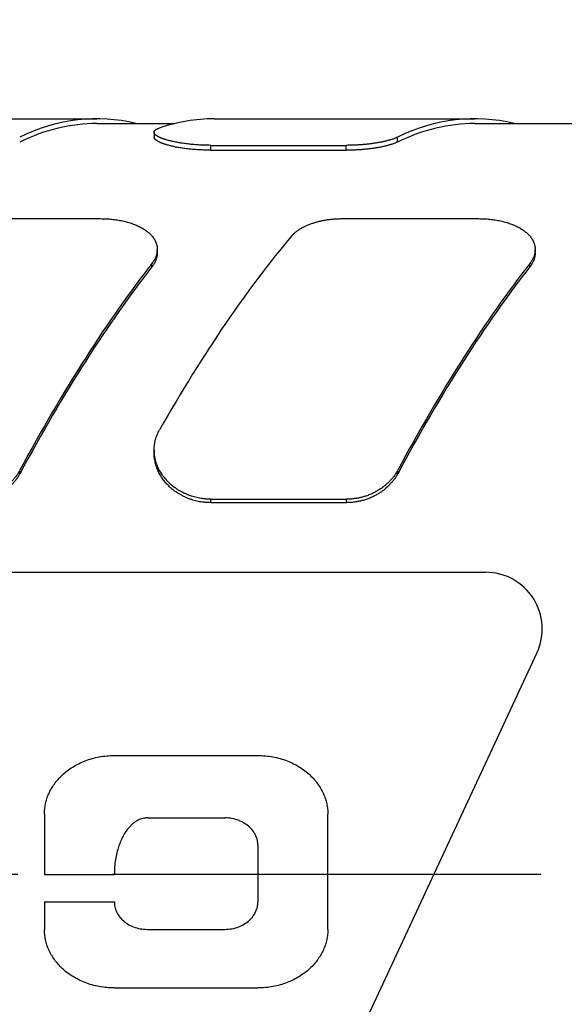
# Model space of a CAD drawing. Units: inches. Extents: x 0.2 to 21.8, y 0.2 to 16.8.
# Drawn here: x 7 to 7.6, y 10.2 to 11.3 of the extents above; entities that cross this region are included whole.
import ezdxf

# ---------------------------------------------------------------- set-up
doc = ezdxf.new("R2010")
doc.units = ezdxf.units.IN
doc.header["$LTSCALE"] = 1.21
doc.header["$MEASUREMENT"] = 0
doc.linetypes.add('CENTER', pattern=[0.6, 0.375, -0.075, 0.075, -0.075])
doc.layers.get('0').update_dxf_attribs({"linetype": 'CONTINUOUS'})
for name, color, linetype in [('3_ALL_AXES', 7, 'CONTINUOUS'), ('7_ALL_FEATURES', 7, 'CONTINUOUS'), ('DEFAULT_1', 7, 'CENTER')]:
    doc.layers.add(name, color=color, linetype=linetype)
doc.styles.get("Standard").update_dxf_attribs({"font": 'txt', "width": 0.8})
doc.dimstyles.new('DIMSTYLE_1', dxfattribs={"dimtxt": 0.1, "dimasz": 0.15, "dimexe": 0.18, "dimexo": 0.0625, "dimgap": 0.09, "dimtad": 0, "dimtih": 1, "dimtoh": 1, "dimzin": 4, "dimdsep": 46, "dimtxsty": 'STANDARD', "dimblk": '_FILLED', "dimblk1": '_FILLED', "dimblk2": '_FILLED', "dimcen": 0.09, "dimadec": 0, "dimazin": 0, "dimtp": 0.01, "dimtm": 0.01, "dimtfac": 1, "dimtofl": 0, "dimtmove": 0, "dimatfit": 3, "dimldrblk": '_FILLED', "dimfxl": 1, "dimtolj": 1, "dimtzin": 4, "dimarcsym": 0})

# ---------------------------------------------------------------- blocks, each defined once
blk = doc.blocks.new('_FILLED')
at = {"color": 0, "linetype": 'BYBLOCK'}
blk.add_solid([(0, 0), (-1, 0.1667), (-1, -0.1667)], dxfattribs=at)
blk = doc.blocks.new('*D0')
at = {"color": 2, "linetype": 'CONTINUOUS'}
for p, q in [((1.5956, 10.8786), (1.5956, 13.1486)), ((15.6663, 10.3047), (15.6663, 13.1486)), ((1.5956, 13.0486), (8.221, 13.0486)), ((15.6663, 13.0486), (9.041, 13.0486))]:
    blk.add_line(p, q, dxfattribs=at)
at = {"color": 2, "linetype": 'CONTINUOUS', "xscale": 0.15, "yscale": 0.15, "zscale": 0.15, "rotation": 180}
blk.add_blockref('_FILLED', (1.5956, 13.0486), dxfattribs=at)
at = {"color": 2, "linetype": 'CONTINUOUS', "xscale": 0.15, "yscale": 0.15, "zscale": 0.15}
blk.add_blockref('_FILLED', (15.6663, 13.0486), dxfattribs=at)
at = {"color": 2, "linetype": 'CONTINUOUS', "insert": (8.631, 13.0986), "char_height": 0.1, "width": 0.72, "attachment_point": 2, "line_spacing_factor": 0.9}
blk.add_mtext('(14.07{\\Ftxt.shx;\\W1.600000;\\H0.100000; })\\P[357,4]', dxfattribs=at)
blk = doc.blocks.new('*D2')
at = {"color": 2, "linetype": 'CONTINUOUS'}
for p, q in [((6.694, 11.1469), (6.694, 12.0369)), ((6.694, 12.0369), (6.894, 12.0369)), ((6.594, 11.1469), (6.709, 11.1469)), ((6.594, 9.5469), (6.7128, 9.5469)), ((6.694, 9.5469), (6.694, 9.2369))]:
    blk.add_line(p, q, dxfattribs=at)
at = {"color": 2, "linetype": 'CONTINUOUS', "xscale": 0.15, "yscale": 0.15, "zscale": 0.15}
for p, rotation in [((6.694, 11.1469), 270), ((6.694, 9.5469), 90)]:
    blk.add_blockref('_FILLED', p, dxfattribs=dict(at, rotation=rotation))
at = {"color": 2, "linetype": 'CONTINUOUS', "insert": (6.944, 12.0869), "char_height": 0.1, "width": 0.64, "attachment_point": 1, "line_spacing_factor": 0.9}
blk.add_mtext('(1.60{\\Ftxt.shx;\\W1.600000;\\H0.100000; })\\P[40,6]', dxfattribs=at)

msp = doc.modelspace()

# ---------------------------------------------------------------- linework, layer by layer
at = {"layer": '3_ALL_AXES', "color": 7, "linetype": 'CONTINUOUS'}
for p, q in [((7.1051, 11.1419), (7.1876, 11.1419)), ((7.505, 11.1419), (7.6156, 11.1419))]:
    msp.add_line(p, q, dxfattribs=at)
at = {"layer": '7_ALL_FEATURES', "color": 7, "linetype": 'CONTINUOUS'}
for p, q in [((6.8292, 11.1469), (7.1051, 11.1469)), ((7.2292, 11.1469), (7.505, 11.1469)), ((7.1655, 11.1327), (7.1655, 11.1276)), ((7.2255, 11.1188), (7.3689, 11.1188)), ((7.2255, 11.1137), (7.3689, 11.1137)), ((6.9655, 11.0412), (7.109, 11.0412)), ((7.3655, 11.0412), (7.509, 11.0412)), ((7.169, 11.005), (7.169, 11.0086)), ((7.569, 11.005), (7.569, 11.0086)), ((7.1656, 10.7965), (7.1656, 10.7929)), ((7.2256, 10.7443), (7.3691, 10.7443)), ((7.2256, 10.7406), (7.3691, 10.7406)), ((6.2145, 10.6669), (7.5165, 10.6669)), ((7.5709, 10.5815), (7.3331, 10.0715)), ((7.1235, 10.4729), (7.2755, 10.4729)), ((7.0495, 10.4109), (7.0495, 10.3469)), ((7.1585, 10.4069), (7.2405, 10.4069)), ((7.3495, 10.2889), (7.3495, 10.4109)), ((7.2755, 10.3779), (7.2755, 10.3179)), ((7.0495, 10.3469), (7.1235, 10.3469)), ((7.0495, 10.3179), (7.0495, 10.2889)), ((7.0495, 10.3179), (7.1235, 10.3179)), ((7.1585, 10.2889), (7.2405, 10.2889)), ((7.1235, 10.2269), (7.2755, 10.2269))]:
    msp.add_line(p, q, dxfattribs=at)
at = {"layer": '7_ALL_FEATURES', "color": 9, "linetype": 'CONTINUOUS'}
for p, q in [((7.4233, 11.1223), (7.4233, 11.1274)), ((7.2255, 11.1137), (7.2255, 11.1188)), ((7.3689, 11.1137), (7.3689, 11.1188)), ((7.1633, 10.9902), (7.1633, 10.9938)), ((7.5633, 10.9902), (7.5633, 10.9938)), ((7.0235, 10.7712), (7.0235, 10.7748)), ((7.4235, 10.7712), (7.4235, 10.7748)), ((7.2256, 10.7406), (7.2256, 10.7443)), ((7.3691, 10.7406), (7.3691, 10.7443))]:
    msp.add_line(p, q, dxfattribs=at)
at = {"layer": '7_ALL_FEATURES', "color": 7, "linetype": 'CONTINUOUS'}
msp.add_arc((7.5165, 10.6069), 0.06, 335, 90, dxfattribs=at)
for centre, major_axis, ratio, start_param, end_param in [((7.1051, 10.3469), (0, 0.8), 0.466308, 6.171436, 6.504176), ((7.1051, 10.3469), (0, 0.795), 0.466308, 0, 0.222404), ((7.2292, 10.3469), (0, 0.8), 0.466308, 0, 0.156441), ((7.505, 10.3469), (0, 0.8), 0.466308, 6.171436, 6.504176), ((7.505, 10.3469), (0, 0.795), 0.466308, 0, 0.222404), ((7.2294, 10.3469), (0.2905, 0.7954), 0.294295, 0.671462, 1.048894), ((7.1052, 10.3469), (0.2905, 0.7954), 0.294295, 0.736012, 1.113444), ((7.1052, 10.3469), (0.2886, 0.7904), 0.294295, 0.73502, 1.114857), ((7.5052, 10.3469), (0.2905, 0.7954), 0.294295, 0.736012, 1.113444), ((7.5052, 10.3469), (0.2886, 0.7904), 0.294295, 0.73502, 1.114857)]:
    msp.add_ellipse(centre, major_axis=major_axis, ratio=ratio, start_param=start_param, end_param=end_param, dxfattribs=at)
for points, knots in [([(7.1655, 11.1327), (7.1655, 11.1328), (7.1655, 11.1329), (7.1655, 11.133), (7.1655, 11.1332), (7.1655, 11.1333), (7.1656, 11.1335), (7.1657, 11.1337), (7.1658, 11.1339), (7.166, 11.1342), (7.1663, 11.1345), (7.1665, 11.1348), (7.1669, 11.1351), (7.1673, 11.1354), (7.1677, 11.1356), (7.1681, 11.1359), (7.1686, 11.1362), (7.1692, 11.1364), (7.1698, 11.1367), (7.1704, 11.1369), (7.1709, 11.1371), (7.1711, 11.1371)], [0, 0, 0, 0, 0.020551, 0.041091, 0.061722, 0.082545, 0.103658, 0.125155, 0.169631, 0.216633, 0.266704, 0.320288, 0.377746, 0.439354, 0.505332, 0.575852, 0.651047, 0.731007, 0.815791, 0.905444, 1, 1, 1, 1]), ([(7.2255, 11.1188), (7.2245, 11.1188), (7.2225, 11.1189), (7.2185, 11.1189), (7.2137, 11.1191), (7.2088, 11.1195), (7.205, 11.1198), (7.2023, 11.1201), (7.1996, 11.1204), (7.1969, 11.1208), (7.1944, 11.1211), (7.1919, 11.1216), (7.1895, 11.122), (7.1872, 11.1225), (7.185, 11.1229), (7.1828, 11.1235), (7.1808, 11.124), (7.1792, 11.1244), (7.178, 11.1248), (7.1771, 11.1251), (7.1763, 11.1254), (7.1754, 11.1257), (7.1746, 11.1259), (7.1739, 11.1262), (7.1732, 11.1265), (7.1725, 11.1268), (7.1718, 11.1271), (7.1711, 11.1274), (7.1705, 11.1277), (7.17, 11.128), (7.1694, 11.1283), (7.1689, 11.1286), (7.1685, 11.1289), (7.168, 11.1292), (7.1676, 11.1295), (7.1672, 11.1298), (7.1669, 11.1301), (7.1666, 11.1304), (7.1663, 11.1307), (7.1661, 11.131), (7.1659, 11.1313), (7.1657, 11.1316), (7.1656, 11.1319), (7.1655, 11.1321), (7.1655, 11.1324), (7.1655, 11.1326), (7.1655, 11.1327), (7.1655, 11.1327)], [0, 0, 0, 0, 0.046996, 0.093875, 0.186824, 0.277943, 0.322545, 0.366367, 0.409309, 0.451277, 0.492175, 0.531918, 0.57042, 0.607604, 0.643395, 0.677724, 0.710525, 0.741741, 0.756736, 0.771316, 0.785473, 0.799203, 0.812499, 0.825358, 0.837775, 0.849748, 0.861272, 0.872346, 0.882967, 0.893134, 0.902849, 0.912111, 0.920923, 0.929288, 0.937212, 0.944702, 0.95177, 0.958426, 0.964688, 0.970576, 0.976116, 0.981341, 0.986291, 0.991012, 0.99556, 0.99779, 1, 1, 1, 1]), ([(7.2255, 11.1137), (7.2245, 11.1137), (7.2225, 11.1137), (7.2185, 11.1138), (7.2136, 11.114), (7.2088, 11.1143), (7.205, 11.1146), (7.2023, 11.1149), (7.1996, 11.1152), (7.1969, 11.1156), (7.1944, 11.116), (7.1919, 11.1164), (7.1895, 11.1168), (7.1872, 11.1173), (7.185, 11.1178), (7.1828, 11.1183), (7.1808, 11.1188), (7.1792, 11.1193), (7.178, 11.1197), (7.1771, 11.1199), (7.1763, 11.1202), (7.1754, 11.1205), (7.1746, 11.1208), (7.1739, 11.1211), (7.1732, 11.1214), (7.1724, 11.1217), (7.1718, 11.122), (7.1711, 11.1223), (7.1705, 11.1226), (7.17, 11.1229), (7.1694, 11.1232), (7.1689, 11.1235), (7.1685, 11.1238), (7.168, 11.1241), (7.1676, 11.1244), (7.1672, 11.1247), (7.1669, 11.125), (7.1666, 11.1253), (7.1663, 11.1256), (7.1661, 11.1259), (7.1659, 11.1262), (7.1657, 11.1265), (7.1656, 11.1268), (7.1655, 11.127), (7.1655, 11.1273), (7.1655, 11.1275), (7.1655, 11.1276), (7.1655, 11.1276)], [0, 0, 0, 0, 0.046975, 0.093835, 0.186743, 0.277822, 0.322405, 0.366208, 0.409131, 0.451081, 0.491962, 0.531687, 0.570174, 0.607343, 0.643122, 0.67744, 0.710233, 0.741441, 0.756434, 0.771012, 0.785168, 0.798897, 0.812194, 0.825054, 0.837474, 0.849449, 0.860977, 0.872056, 0.882682, 0.892856, 0.902579, 0.91185, 0.920671, 0.929048, 0.936984, 0.944489, 0.951571, 0.958244, 0.964524, 0.970432, 0.975993, 0.981241, 0.986214, 0.99096, 0.995534, 0.997777, 1, 1, 1, 1]), ([(7.4233, 11.1274), (7.423, 11.1273), (7.4223, 11.127), (7.4213, 11.1266), (7.4203, 11.1262), (7.4192, 11.1257), (7.418, 11.1253), (7.4168, 11.1249), (7.4155, 11.1245), (7.4141, 11.1241), (7.4127, 11.1238), (7.4112, 11.1234), (7.4097, 11.123), (7.4081, 11.1227), (7.4065, 11.1223), (7.4048, 11.122), (7.4031, 11.1217), (7.4013, 11.1214), (7.3995, 11.1211), (7.3976, 11.1208), (7.3958, 11.1205), (7.3932, 11.1202), (7.3899, 11.1198), (7.3858, 11.1195), (7.3817, 11.1192), (7.3774, 11.119), (7.3732, 11.1189), (7.3703, 11.1188), (7.3689, 11.1188)], [0, 0, 0, 0, 0.018359, 0.037787, 0.058272, 0.079803, 0.102367, 0.125946, 0.150521, 0.17607, 0.202572, 0.23, 0.258329, 0.287532, 0.317579, 0.34844, 0.380083, 0.412473, 0.445577, 0.479358, 0.513777, 0.548796, 0.620471, 0.694044, 0.769161, 0.845449, 0.922527, 1, 1, 1, 1]), ([(7.4233, 11.1223), (7.423, 11.1222), (7.4223, 11.1219), (7.4213, 11.1214), (7.4203, 11.121), (7.4192, 11.1206), (7.418, 11.1202), (7.4168, 11.1198), (7.4155, 11.1194), (7.4141, 11.119), (7.4127, 11.1186), (7.4112, 11.1182), (7.4097, 11.1179), (7.4081, 11.1175), (7.4065, 11.1172), (7.4048, 11.1168), (7.4031, 11.1165), (7.4013, 11.1162), (7.3995, 11.1159), (7.3976, 11.1156), (7.3958, 11.1154), (7.3932, 11.115), (7.3899, 11.1147), (7.3858, 11.1143), (7.3817, 11.114), (7.3774, 11.1138), (7.3732, 11.1137), (7.3703, 11.1137), (7.3689, 11.1137)], [0, 0, 0, 0, 0.018374, 0.037814, 0.05831, 0.07985, 0.102422, 0.126007, 0.150587, 0.17614, 0.202644, 0.230074, 0.258404, 0.287606, 0.317652, 0.348512, 0.380152, 0.41254, 0.445641, 0.479418, 0.513834, 0.548849, 0.620515, 0.694079, 0.769187, 0.845467, 0.922535, 1, 1, 1, 1]), ([(7.109, 11.0412), (7.11, 11.0412), (7.1119, 11.0412), (7.1149, 11.0411), (7.1179, 11.0409), (7.1208, 11.0406), (7.1237, 11.0403), (7.1266, 11.0399), (7.1294, 11.0394), (7.1322, 11.0388), (7.1349, 11.0382), (7.1375, 11.0375), (7.1401, 11.0367), (7.1425, 11.0359), (7.145, 11.035), (7.1473, 11.0341), (7.1495, 11.033), (7.1516, 11.032), (7.1536, 11.0308), (7.1555, 11.0296), (7.1573, 11.0284), (7.159, 11.0271), (7.1603, 11.026), (7.1613, 11.025), (7.1622, 11.0241), (7.1633, 11.0229), (7.1643, 11.0217), (7.165, 11.0207), (7.1655, 11.0199), (7.166, 11.0192), (7.1664, 11.0184), (7.1668, 11.0176), (7.1672, 11.0168), (7.1675, 11.016), (7.1678, 11.0152), (7.1681, 11.0144), (7.1683, 11.0136), (7.1685, 11.0128), (7.1687, 11.0119), (7.1688, 11.0111), (7.1689, 11.0103), (7.169, 11.0095), (7.169, 11.0089), (7.169, 11.0086)], [0, 0, 0, 0, 0.039962, 0.079845, 0.119569, 0.159057, 0.198232, 0.237022, 0.275358, 0.313172, 0.350405, 0.386998, 0.4229, 0.458065, 0.492453, 0.526029, 0.558766, 0.590644, 0.621649, 0.651776, 0.681027, 0.709413, 0.736956, 0.75042, 0.763686, 0.789639, 0.814868, 0.827231, 0.839437, 0.851494, 0.863413, 0.875204, 0.886879, 0.898449, 0.909926, 0.921323, 0.932653, 0.94393, 0.955167, 0.966379, 0.977578, 0.988781, 1, 1, 1, 1]), ([(7.3112, 11.0228), (7.3118, 11.0235), (7.3127, 11.0246), (7.3141, 11.0259), (7.3152, 11.0268), (7.3164, 11.0278), (7.3177, 11.0287), (7.319, 11.0296), (7.3203, 11.0305), (7.3217, 11.0313), (7.3232, 11.0321), (7.3247, 11.0329), (7.3263, 11.0336), (7.3279, 11.0344), (7.3296, 11.035), (7.3314, 11.0357), (7.3331, 11.0363), (7.3349, 11.0369), (7.3368, 11.0374), (7.3387, 11.038), (7.3406, 11.0384), (7.3426, 11.0389), (7.3445, 11.0393), (7.3466, 11.0397), (7.3486, 11.04), (7.3507, 11.0403), (7.3528, 11.0405), (7.3549, 11.0408), (7.357, 11.0409), (7.3591, 11.0411), (7.3612, 11.0412), (7.3634, 11.0412), (7.3648, 11.0412), (7.3655, 11.0412)], [0, 0, 0, 0, 0.047506, 0.072033, 0.097096, 0.122711, 0.148888, 0.175635, 0.202956, 0.230854, 0.259327, 0.288371, 0.31798, 0.348146, 0.378857, 0.410099, 0.441857, 0.474113, 0.506848, 0.540038, 0.57366, 0.607688, 0.642096, 0.676853, 0.71193, 0.747295, 0.782914, 0.818754, 0.854779, 0.890953, 0.927239, 0.963601, 1, 1, 1, 1]), ([(7.509, 11.0412), (7.51, 11.0412), (7.5119, 11.0412), (7.5149, 11.0411), (7.5179, 11.0409), (7.5208, 11.0406), (7.5237, 11.0403), (7.5266, 11.0399), (7.5294, 11.0394), (7.5322, 11.0388), (7.5349, 11.0382), (7.5375, 11.0375), (7.5401, 11.0367), (7.5425, 11.0359), (7.545, 11.035), (7.5473, 11.0341), (7.5495, 11.033), (7.5516, 11.032), (7.5536, 11.0308), (7.5555, 11.0296), (7.5573, 11.0284), (7.559, 11.0271), (7.5603, 11.026), (7.5613, 11.025), (7.5622, 11.0241), (7.5633, 11.0229), (7.5643, 11.0217), (7.565, 11.0207), (7.5655, 11.0199), (7.566, 11.0192), (7.5664, 11.0184), (7.5668, 11.0176), (7.5672, 11.0168), (7.5675, 11.016), (7.5678, 11.0152), (7.5681, 11.0144), (7.5683, 11.0136), (7.5685, 11.0128), (7.5687, 11.0119), (7.5688, 11.0111), (7.5689, 11.0103), (7.569, 11.0095), (7.569, 11.0089), (7.569, 11.0086)], [0, 0, 0, 0, 0.039962, 0.079845, 0.119569, 0.159057, 0.198232, 0.237022, 0.275358, 0.313172, 0.350405, 0.386998, 0.4229, 0.458065, 0.492453, 0.526029, 0.558766, 0.590644, 0.621649, 0.651776, 0.681027, 0.709413, 0.736956, 0.75042, 0.763686, 0.789639, 0.814868, 0.827231, 0.839437, 0.851494, 0.863413, 0.875204, 0.886879, 0.898449, 0.909926, 0.921323, 0.932653, 0.94393, 0.955167, 0.966379, 0.977578, 0.988781, 1, 1, 1, 1]), ([(7.169, 11.0086), (7.169, 11.0083), (7.169, 11.0077), (7.1689, 11.0067), (7.1688, 11.0058), (7.1686, 11.0049), (7.1684, 11.0039), (7.1682, 11.003), (7.1679, 11.0021), (7.1676, 11.0011), (7.1672, 11.0002), (7.1668, 10.9993), (7.1663, 10.9983), (7.1658, 10.9974), (7.1652, 10.9965), (7.1645, 10.9953), (7.1638, 10.9944), (7.1633, 10.9938)], [0, 0, 0, 0, 0.057903, 0.116071, 0.17459, 0.233543, 0.29301, 0.353069, 0.413793, 0.47525, 0.537505, 0.600617, 0.664641, 0.729629, 0.795623, 0.862664, 1, 1, 1, 1]), ([(7.569, 11.0086), (7.569, 11.0083), (7.569, 11.0077), (7.5689, 11.0067), (7.5688, 11.0058), (7.5686, 11.0049), (7.5684, 11.0039), (7.5682, 11.003), (7.5679, 11.0021), (7.5676, 11.0011), (7.5672, 11.0002), (7.5668, 10.9993), (7.5663, 10.9983), (7.5658, 10.9974), (7.5652, 10.9965), (7.5645, 10.9953), (7.5638, 10.9944), (7.5633, 10.9938)], [0, 0, 0, 0, 0.057903, 0.116071, 0.17459, 0.233543, 0.29301, 0.353069, 0.413793, 0.47525, 0.537505, 0.600617, 0.664641, 0.729629, 0.795623, 0.862664, 1, 1, 1, 1]), ([(7.169, 11.005), (7.169, 11.0047), (7.169, 11.0041), (7.1689, 11.0031), (7.1688, 11.0022), (7.1686, 11.0013), (7.1684, 11.0003), (7.1682, 10.9994), (7.1679, 10.9985), (7.1676, 10.9975), (7.1672, 10.9966), (7.1668, 10.9957), (7.1663, 10.9947), (7.1658, 10.9938), (7.1652, 10.9929), (7.1645, 10.9917), (7.1638, 10.9908), (7.1633, 10.9902)], [0, 0, 0, 0, 0.05788, 0.116026, 0.174525, 0.233461, 0.292914, 0.352962, 0.413678, 0.475131, 0.537386, 0.600502, 0.664535, 0.729535, 0.795546, 0.862608, 1, 1, 1, 1]), ([(7.569, 11.005), (7.569, 11.0047), (7.569, 11.0041), (7.5689, 11.0031), (7.5688, 11.0022), (7.5686, 11.0013), (7.5684, 11.0003), (7.5682, 10.9994), (7.5679, 10.9985), (7.5676, 10.9975), (7.5672, 10.9966), (7.5668, 10.9957), (7.5663, 10.9947), (7.5658, 10.9938), (7.5652, 10.9929), (7.5645, 10.9917), (7.5638, 10.9908), (7.5633, 10.9902)], [0, 0, 0, 0, 0.05788, 0.116026, 0.174525, 0.233461, 0.292914, 0.352962, 0.413678, 0.475131, 0.537386, 0.600502, 0.664535, 0.729535, 0.795546, 0.862608, 1, 1, 1, 1]), ([(7.1656, 10.7965), (7.1656, 10.7974), (7.1657, 10.7992), (7.166, 10.802), (7.1663, 10.8042), (7.1667, 10.806), (7.1672, 10.8078), (7.1677, 10.8095), (7.1683, 10.8113), (7.1688, 10.8125), (7.1694, 10.8138), (7.1701, 10.8155), (7.1708, 10.8167), (7.1713, 10.8175)], [0, 0, 0, 0, 0.12441, 0.248635, 0.372848, 0.435014, 0.497244, 0.621969, 0.684525, 0.747235, 0.810118, 0.873196, 1, 1, 1, 1]), ([(7.2256, 10.7443), (7.2246, 10.7443), (7.2232, 10.7443), (7.2212, 10.7444), (7.2197, 10.7445), (7.2182, 10.7447), (7.2162, 10.7449), (7.2138, 10.7453), (7.2109, 10.7459), (7.208, 10.7466), (7.2057, 10.7473), (7.2038, 10.7479), (7.202, 10.7486), (7.1997, 10.7495), (7.1971, 10.7507), (7.195, 10.7518), (7.1933, 10.7527), (7.1916, 10.7537), (7.1896, 10.755), (7.1873, 10.7566), (7.1851, 10.7583), (7.183, 10.7601), (7.181, 10.762), (7.1791, 10.7639), (7.1773, 10.766), (7.1756, 10.7681), (7.174, 10.7702), (7.1726, 10.7724), (7.1713, 10.7747), (7.1701, 10.777), (7.1692, 10.779), (7.1686, 10.7806), (7.168, 10.7822), (7.1674, 10.7842), (7.1668, 10.7866), (7.1663, 10.7891), (7.1659, 10.7915), (7.1657, 10.794), (7.1656, 10.7957), (7.1656, 10.7965)], [0, 0, 0, 0, 0.033876, 0.050809, 0.067733, 0.084646, 0.101545, 0.13529, 0.168947, 0.202497, 0.23592, 0.252578, 0.269198, 0.302311, 0.335243, 0.367978, 0.384269, 0.400506, 0.432807, 0.464875, 0.496698, 0.528268, 0.55958, 0.590628, 0.62141, 0.651925, 0.682174, 0.71216, 0.74189, 0.77137, 0.800612, 0.815149, 0.829631, 0.858436, 0.887048, 0.915487, 0.943775, 0.971937, 1, 1, 1, 1]), ([(7.2256, 10.7406), (7.2246, 10.7406), (7.2232, 10.7406), (7.2212, 10.7407), (7.2197, 10.7409), (7.2182, 10.741), (7.2162, 10.7412), (7.2138, 10.7416), (7.2109, 10.7422), (7.208, 10.7429), (7.2057, 10.7437), (7.2038, 10.7443), (7.202, 10.7449), (7.1997, 10.7458), (7.1971, 10.747), (7.1949, 10.7481), (7.1933, 10.7491), (7.1916, 10.75), (7.1896, 10.7513), (7.1873, 10.7529), (7.1851, 10.7546), (7.183, 10.7564), (7.181, 10.7583), (7.1791, 10.7603), (7.1773, 10.7623), (7.1756, 10.7644), (7.174, 10.7666), (7.1726, 10.7688), (7.1713, 10.7711), (7.1701, 10.7734), (7.1692, 10.7754), (7.1686, 10.777), (7.168, 10.7786), (7.1674, 10.7806), (7.1668, 10.783), (7.1663, 10.7855), (7.1659, 10.7879), (7.1657, 10.7904), (7.1656, 10.7921), (7.1656, 10.7929)], [0, 0, 0, 0, 0.033864, 0.05079, 0.067707, 0.084614, 0.101507, 0.135239, 0.168885, 0.202424, 0.235836, 0.25249, 0.269105, 0.302209, 0.335133, 0.367862, 0.384149, 0.400383, 0.43268, 0.464744, 0.496565, 0.528135, 0.559447, 0.590497, 0.621282, 0.651801, 0.682056, 0.712049, 0.741787, 0.771277, 0.800529, 0.815071, 0.829558, 0.858375, 0.886999, 0.91545, 0.943751, 0.971925, 1, 1, 1, 1]), ([(7.0235, 10.7748), (7.0229, 10.7737), (7.0219, 10.7721), (7.0205, 10.77), (7.0194, 10.7684), (7.0182, 10.7669), (7.0165, 10.7649), (7.0143, 10.7625), (7.0119, 10.7602), (7.0099, 10.7585), (7.0083, 10.7573), (7.0067, 10.7561), (7.005, 10.7549), (7.0033, 10.7538), (7.0015, 10.7528), (6.9997, 10.7518), (6.9978, 10.7508), (6.9959, 10.7499), (6.994, 10.7491), (6.9921, 10.7483), (6.9901, 10.7476), (6.9881, 10.747), (6.9853, 10.7462), (6.9819, 10.7454), (6.9776, 10.7448), (6.9734, 10.7443), (6.9705, 10.7443), (6.9691, 10.7443)], [0, 0, 0, 0, 0.057696, 0.086818, 0.116124, 0.145615, 0.175293, 0.235197, 0.29584, 0.326437, 0.357211, 0.388158, 0.419274, 0.450553, 0.48199, 0.513579, 0.545312, 0.577184, 0.609185, 0.641309, 0.673546, 0.705888, 0.738325, 0.803437, 0.868811, 0.934361, 1, 1, 1, 1]), ([(7.0235, 10.7712), (7.0229, 10.7701), (7.0219, 10.7685), (7.0205, 10.7663), (7.0194, 10.7648), (7.0182, 10.7633), (7.0165, 10.7613), (7.0143, 10.7589), (7.0119, 10.7566), (7.0099, 10.7549), (7.0083, 10.7536), (7.0067, 10.7524), (7.005, 10.7513), (7.0033, 10.7502), (7.0015, 10.7491), (6.9997, 10.7481), (6.9978, 10.7472), (6.9959, 10.7463), (6.994, 10.7455), (6.9921, 10.7447), (6.9901, 10.744), (6.9881, 10.7433), (6.9853, 10.7426), (6.9819, 10.7418), (6.9776, 10.7411), (6.9734, 10.7407), (6.9705, 10.7406), (6.9691, 10.7406)], [0, 0, 0, 0, 0.057719, 0.086852, 0.116167, 0.145668, 0.175353, 0.235271, 0.295924, 0.326524, 0.357301, 0.38825, 0.419366, 0.450645, 0.482081, 0.513668, 0.545399, 0.577268, 0.609265, 0.641385, 0.673617, 0.705953, 0.738384, 0.803484, 0.868843, 0.934377, 1, 1, 1, 1]), ([(7.4235, 10.7748), (7.4229, 10.7737), (7.4219, 10.7721), (7.4205, 10.77), (7.4194, 10.7684), (7.4182, 10.7669), (7.4165, 10.7649), (7.4143, 10.7625), (7.4119, 10.7602), (7.4099, 10.7585), (7.4083, 10.7573), (7.4067, 10.7561), (7.405, 10.7549), (7.4033, 10.7538), (7.4015, 10.7528), (7.3997, 10.7518), (7.3978, 10.7508), (7.3959, 10.7499), (7.394, 10.7491), (7.3921, 10.7483), (7.3901, 10.7476), (7.3881, 10.747), (7.3853, 10.7462), (7.3819, 10.7454), (7.3776, 10.7448), (7.3734, 10.7443), (7.3705, 10.7443), (7.3691, 10.7443)], [0, 0, 0, 0, 0.057696, 0.086818, 0.116124, 0.145615, 0.175293, 0.235197, 0.29584, 0.326437, 0.357211, 0.388158, 0.419274, 0.450553, 0.48199, 0.513579, 0.545312, 0.577184, 0.609185, 0.641309, 0.673546, 0.705888, 0.738325, 0.803437, 0.868811, 0.934361, 1, 1, 1, 1]), ([(7.4235, 10.7712), (7.4229, 10.7701), (7.4219, 10.7685), (7.4205, 10.7663), (7.4194, 10.7648), (7.4182, 10.7633), (7.4165, 10.7613), (7.4143, 10.7589), (7.4119, 10.7566), (7.4099, 10.7549), (7.4083, 10.7536), (7.4067, 10.7524), (7.405, 10.7513), (7.4033, 10.7502), (7.4015, 10.7491), (7.3997, 10.7481), (7.3978, 10.7472), (7.3959, 10.7463), (7.394, 10.7455), (7.3921, 10.7447), (7.3901, 10.744), (7.3881, 10.7433), (7.3853, 10.7426), (7.3819, 10.7418), (7.3776, 10.7411), (7.3734, 10.7407), (7.3705, 10.7406), (7.3691, 10.7406)], [0, 0, 0, 0, 0.057719, 0.086852, 0.116167, 0.145668, 0.175353, 0.235271, 0.295924, 0.326524, 0.357301, 0.38825, 0.419366, 0.450645, 0.482081, 0.513668, 0.545399, 0.577268, 0.609265, 0.641385, 0.673617, 0.705953, 0.738384, 0.803484, 0.868843, 0.934377, 1, 1, 1, 1]), ([(7.0495, 10.4109), (7.0495, 10.4127), (7.0497, 10.4164), (7.0505, 10.4218), (7.052, 10.4272), (7.054, 10.4326), (7.0567, 10.4378), (7.06, 10.4429), (7.0639, 10.4478), (7.0685, 10.4525), (7.0736, 10.4569), (7.0794, 10.4609), (7.0858, 10.4644), (7.0926, 10.4674), (7.0999, 10.4698), (7.1076, 10.4716), (7.1155, 10.4727), (7.1208, 10.4729), (7.1235, 10.4729)], [0, 0, 0, 0, 0.050948, 0.102323, 0.154494, 0.207814, 0.262617, 0.319201, 0.377821, 0.438672, 0.501876, 0.567464, 0.635367, 0.705408, 0.777308, 0.850687, 0.925088, 1, 1, 1, 1]), ([(7.2755, 10.4729), (7.2781, 10.4729), (7.2835, 10.4727), (7.2913, 10.4716), (7.299, 10.4698), (7.3063, 10.4674), (7.3131, 10.4644), (7.3195, 10.4609), (7.3253, 10.4569), (7.3305, 10.4525), (7.335, 10.4478), (7.3389, 10.4429), (7.3422, 10.4378), (7.3449, 10.4326), (7.347, 10.4272), (7.3484, 10.4218), (7.3493, 10.4164), (7.3495, 10.4127), (7.3495, 10.4109)], [0, 0, 0, 0, 0.074912, 0.149313, 0.222692, 0.294592, 0.364633, 0.432536, 0.498124, 0.561328, 0.622179, 0.680799, 0.737383, 0.792186, 0.845506, 0.897677, 0.949052, 1, 1, 1, 1]), ([(7.1585, 10.4069), (7.1577, 10.4069), (7.156, 10.4068), (7.1536, 10.4064), (7.1511, 10.4056), (7.1486, 10.4045), (7.146, 10.403), (7.1433, 10.4011), (7.1407, 10.3986), (7.138, 10.3956), (7.1353, 10.392), (7.1326, 10.3876), (7.1302, 10.3824), (7.1279, 10.3765), (7.126, 10.3698), (7.1246, 10.3626), (7.1237, 10.3549), (7.1235, 10.3496), (7.1235, 10.3469)], [0, 0, 0, 0, 0.031864, 0.064405, 0.098313, 0.134323, 0.173228, 0.215892, 0.263246, 0.316259, 0.375892, 0.442996, 0.518175, 0.601625, 0.692958, 0.791088, 0.894226, 1, 1, 1, 1]), ([(7.2755, 10.3779), (7.2755, 10.3787), (7.2754, 10.3804), (7.275, 10.383), (7.2743, 10.3855), (7.2733, 10.388), (7.2721, 10.3904), (7.27, 10.3936), (7.2666, 10.3974), (7.2614, 10.4014), (7.2551, 10.4045), (7.248, 10.4064), (7.243, 10.4069), (7.2405, 10.4069)], [0, 0, 0, 0, 0.050235, 0.100885, 0.152334, 0.204959, 0.259113, 0.315128, 0.433688, 0.562314, 0.701086, 0.8482, 1, 1, 1, 1]), ([(7.1235, 10.3179), (7.1235, 10.3171), (7.1236, 10.3154), (7.124, 10.3128), (7.1246, 10.3103), (7.1256, 10.3078), (7.1268, 10.3054), (7.1289, 10.3022), (7.1323, 10.2984), (7.1375, 10.2944), (7.1438, 10.2913), (7.1509, 10.2894), (7.1559, 10.2889), (7.1585, 10.2889)], [0, 0, 0, 0, 0.050231, 0.100877, 0.152322, 0.204942, 0.259092, 0.315103, 0.433655, 0.562279, 0.701056, 0.848183, 1, 1, 1, 1]), ([(7.2405, 10.2889), (7.243, 10.2889), (7.248, 10.2894), (7.2551, 10.2913), (7.2614, 10.2944), (7.2666, 10.2984), (7.27, 10.3022), (7.2721, 10.3054), (7.2733, 10.3078), (7.2743, 10.3103), (7.275, 10.3128), (7.2754, 10.3154), (7.2755, 10.3171), (7.2755, 10.3179)], [0, 0, 0, 0, 0.151817, 0.298944, 0.437721, 0.566345, 0.684897, 0.740908, 0.795058, 0.847678, 0.899123, 0.949769, 1, 1, 1, 1]), ([(7.1235, 10.2269), (7.1208, 10.2269), (7.1155, 10.2271), (7.1076, 10.2282), (7.0999, 10.23), (7.0926, 10.2324), (7.0858, 10.2354), (7.0794, 10.239), (7.0736, 10.2429), (7.0684, 10.2473), (7.0639, 10.252), (7.06, 10.2569), (7.0567, 10.262), (7.054, 10.2672), (7.052, 10.2726), (7.0505, 10.278), (7.0497, 10.2834), (7.0495, 10.2871), (7.0495, 10.2889)], [0, 0, 0, 0, 0.074969, 0.149423, 0.222847, 0.294781, 0.364844, 0.432756, 0.498342, 0.561534, 0.622366, 0.680962, 0.737517, 0.792291, 0.845582, 0.897725, 0.949075, 1, 1, 1, 1]), ([(7.3495, 10.2889), (7.3495, 10.2871), (7.3493, 10.2834), (7.3484, 10.278), (7.347, 10.2726), (7.3449, 10.2672), (7.3422, 10.262), (7.339, 10.2569), (7.335, 10.252), (7.3305, 10.2473), (7.3253, 10.2429), (7.3195, 10.239), (7.3132, 10.2354), (7.3063, 10.2324), (7.299, 10.23), (7.2914, 10.2282), (7.2835, 10.2271), (7.2781, 10.2269), (7.2755, 10.2269)], [0, 0, 0, 0, 0.050925, 0.102275, 0.154418, 0.207709, 0.262483, 0.319038, 0.377634, 0.438466, 0.501658, 0.567244, 0.635156, 0.705219, 0.777153, 0.850577, 0.925031, 1, 1, 1, 1])]:
    msp.add_open_spline(points, degree=3, knots=knots, dxfattribs=at)
at = {"layer": 'DEFAULT_1', "color": 2, "linetype": 'CENTER'}
msp.add_line((15.8663, 10.3469), (1.3956, 10.3469), dxfattribs=at)

# ---------------------------------------------------------------- dimensions: what is measured, and where the dimension line sits
at = {"color": 2, "linetype": 'CONTINUOUS'}
for base, p1, p2, angle, picture, middle in [((1.5956, 13.0486), (15.6663, 10.3047), (1.5956, 10.8786), 180, '*D0', (8.551, 12.9736)), ((6.694, 9.5469), (6.594, 11.1469), (6.594, 9.5469), 270, '*D2', (7.264, 11.9619))]:
    dim = msp.add_linear_dim(base=base, p1=p1, p2=p2, angle=angle, text='(<>)', dimstyle='DIMSTYLE_1', dxfattribs=at)
    dim.commit()
    dim.dimension.update_dxf_attribs({"geometry": picture, "text_midpoint": middle, "dimtype": 160})

doc.saveas('drawing.dxf')
